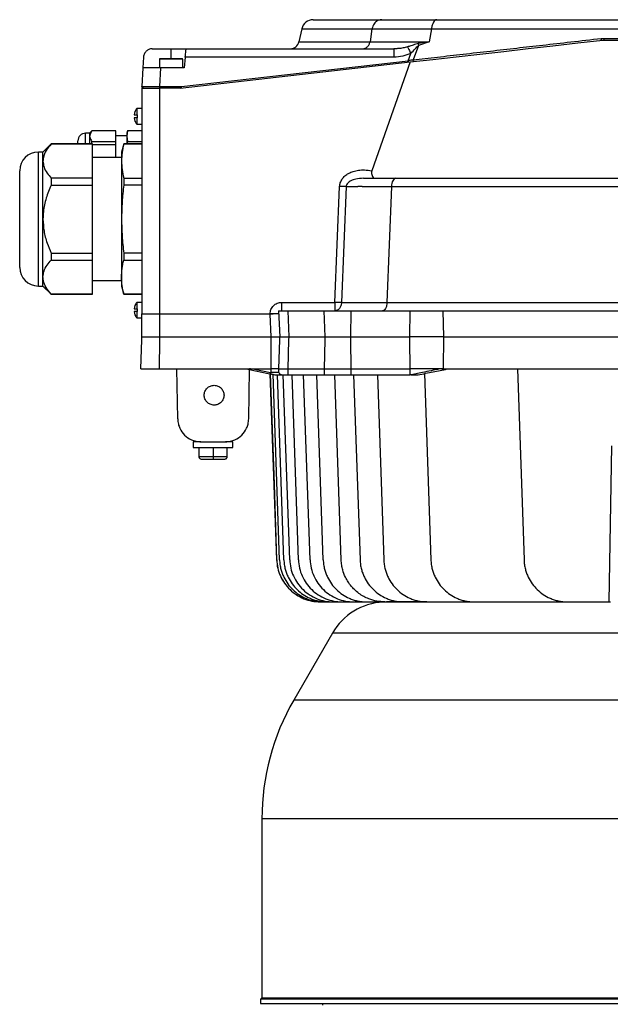
# Model space of a CAD drawing. Units: millimetres. Extents: x 4 to 416, y 4 to 293.
# Drawn here: x 127 to 136, y 128 to 144 of the extents above; entities that cross this region are included whole.
import ezdxf

# ---------------------------------------------------------------- set-up
doc = ezdxf.new("R2010")
doc.units = ezdxf.units.MM

msp = doc.modelspace()

# ---------------------------------------------------------------- linework, layer by layer
at = {"color": 7, "linetype": 'Continuous', "lineweight": 25}
for p, q in [((131.298, 143.863), (131.253, 143.651)), ((132.447, 143.863), (132.415, 143.651)), ((133.421, 143.863), (133.384, 143.651)), ((133.421, 143.863), (136.604, 143.863)), ((136.197, 143.707), (136.243, 143.709)), ((136.198, 143.701), (136.197, 143.707)), ((136.226, 143.681), (136.507, 143.681)), ((136.243, 143.709), (136.525, 143.709)), ((136.243, 143.709), (136.243, 143.704)), ((128.852, 143.538), (129.159, 143.538)), ((129.159, 143.538), (129.406, 143.538)), ((129.406, 143.538), (132.807, 143.538)), ((132.835, 143.538), (132.805, 143.536)), ((132.834, 143.539), (132.807, 143.538)), ((133.208, 143.594), (133.121, 143.358)), ((133.384, 143.651), (133.205, 143.623)), ((133.205, 143.623), (133.208, 143.594)), ((133.384, 143.651), (133.208, 143.594)), ((128.709, 143.402), (128.7, 143.228)), ((128.969, 143.366), (128.969, 143.228)), ((129.35, 143.228), (129.35, 143.366)), ((129.391, 143.4), (129.373, 143.228)), ((132.807, 143.4), (129.391, 143.4)), ((133.038, 143.343), (133.082, 143.463)), ((128.7, 143.228), (128.684, 142.92)), ((128.986, 143.228), (128.97, 142.92)), ((129.373, 143.228), (128.986, 143.228)), ((129.311, 142.895), (133.072, 143.322)), ((129.33, 142.922), (133.038, 143.343)), ((133.072, 143.322), (132.443, 141.542)), ((128.683, 142.895), (128.683, 139.2)), ((128.969, 142.895), (128.969, 139.202)), ((129.311, 142.895), (128.969, 142.895)), ((128.97, 142.92), (129.29, 142.92)), ((129.29, 142.92), (129.33, 142.922)), ((129.29, 142.92), (129.29, 142.895)), ((129.333, 142.897), (129.29, 142.895)), ((128.683, 142.559), (128.597, 142.559)), ((128.597, 142.559), (128.597, 142.456)), ((128.597, 142.456), (128.611, 142.456)), ((128.597, 142.41), (128.597, 142.307)), ((128.597, 142.41), (128.611, 142.41)), ((128.611, 142.41), (128.611, 142.456)), ((128.597, 142.307), (128.683, 142.307)), ((127.827, 142.157), (127.761, 142.157)), ((127.865, 142.195), (127.827, 142.157)), ((127.827, 142.157), (127.827, 142.109)), ((127.827, 142.109), (127.827, 141.981)), ((128.254, 142.195), (127.865, 142.195)), ((127.865, 142.195), (127.865, 142.194)), ((128.254, 142.194), (127.865, 142.194)), ((128.254, 142.194), (128.254, 142.195)), ((128.254, 142.024), (128.254, 142.194)), ((128.435, 142.114), (128.254, 142.114)), ((128.445, 142.195), (128.435, 142.157)), ((128.445, 142.194), (128.435, 142.109)), ((128.435, 142.157), (128.435, 142.109)), ((128.435, 142.109), (128.445, 142.024)), ((128.435, 142.109), (128.435, 141.979)), ((128.683, 142.195), (128.445, 142.195)), ((128.445, 142.194), (128.445, 142.195)), ((128.683, 142.194), (128.445, 142.194)), ((127.197, 141.981), (127.064, 141.847)), ((127.873, 141.981), (127.197, 141.981)), ((127.197, 141.981), (127.197, 141.979)), ((127.873, 141.979), (127.197, 141.979)), ((127.865, 141.981), (127.865, 142.024)), ((127.865, 142.024), (128.254, 142.024)), ((127.873, 141.979), (127.873, 141.981)), ((127.873, 141.422), (127.873, 141.979)), ((128.254, 141.969), (127.873, 141.969)), ((128.254, 141.969), (128.254, 142.024)), ((128.254, 141.757), (128.254, 141.969)), ((128.385, 141.981), (128.35, 141.847)), ((128.683, 141.981), (128.385, 141.981)), ((128.385, 141.981), (128.385, 141.979)), ((128.683, 141.979), (128.385, 141.979)), ((128.445, 141.981), (128.445, 142.024)), ((128.445, 142.024), (128.683, 142.024)), ((127.064, 141.847), (126.988, 141.847)), ((127.064, 141.701), (127.064, 141.847)), ((128.35, 141.757), (127.873, 141.757)), ((128.35, 141.847), (128.35, 141.701)), ((127.064, 140.752), (127.064, 141.701)), ((128.35, 141.701), (128.35, 140.752)), ((127.197, 141.422), (127.197, 141.309)), ((127.873, 141.422), (127.197, 141.422)), ((127.873, 141.309), (127.873, 141.422)), ((128.385, 141.422), (128.385, 141.309)), ((128.385, 141.422), (128.683, 141.422)), ((127.197, 141.309), (127.873, 141.309)), ((127.873, 140.195), (127.873, 141.309)), ((128.683, 141.309), (128.385, 141.309)), ((131.842, 139.39), (131.918, 141.286)), ((132.026, 141.283), (131.948, 139.387)), ((132.026, 141.283), (132.126, 141.284)), ((132.126, 141.284), (132.215, 141.284)), ((132.248, 141.284), (132.215, 141.284)), ((132.284, 141.284), (132.248, 141.284)), ((132.767, 141.283), (132.692, 139.387)), ((132.767, 141.283), (143.256, 141.283)), ((127.064, 139.804), (127.064, 140.752)), ((128.35, 140.752), (128.35, 139.804)), ((127.197, 140.195), (127.873, 140.195)), ((127.197, 140.195), (127.197, 140.082)), ((127.873, 140.082), (127.873, 140.195)), ((128.683, 140.195), (128.385, 140.195)), ((128.385, 140.195), (128.385, 140.082)), ((127.197, 140.082), (127.873, 140.082)), ((127.873, 139.525), (127.873, 140.082)), ((128.385, 140.082), (128.683, 140.082)), ((126.988, 139.657), (127.064, 139.657)), ((127.064, 139.657), (127.064, 139.804)), ((127.064, 139.657), (127.197, 139.524)), ((127.873, 139.747), (128.35, 139.747)), ((128.35, 139.804), (128.35, 139.657)), ((128.35, 139.657), (128.385, 139.524)), ((127.873, 139.525), (127.197, 139.525)), ((127.197, 139.524), (127.197, 139.525)), ((127.197, 139.524), (127.873, 139.524)), ((127.873, 139.524), (127.873, 139.525)), ((128.683, 139.525), (128.385, 139.525)), ((128.385, 139.525), (128.385, 139.524)), ((128.385, 139.524), (128.683, 139.524)), ((128.683, 139.388), (128.597, 139.388)), ((128.597, 139.388), (128.597, 139.284)), ((130.97, 139.39), (131.842, 139.39)), ((128.597, 139.284), (128.611, 139.284)), ((128.597, 139.239), (128.597, 139.135)), ((128.597, 139.239), (128.611, 139.239)), ((128.611, 139.239), (128.611, 139.284)), ((128.683, 138.824), (128.683, 139.2)), ((128.969, 139.202), (130.78, 139.202)), ((128.969, 139.202), (128.969, 138.824)), ((130.78, 139.197), (130.78, 139.202)), ((130.8, 138.824), (130.78, 139.197)), ((130.92, 139.252), (130.942, 138.824)), ((130.92, 139.252), (131.068, 139.252)), ((131.068, 139.252), (131.661, 139.252)), ((131.068, 139.252), (131.084, 138.824)), ((131.661, 139.252), (132.102, 139.252)), ((131.661, 139.252), (131.677, 138.824)), ((132.102, 139.252), (132.098, 138.824)), ((132.102, 139.252), (133.072, 139.252)), ((133.068, 138.824), (133.072, 139.252)), ((133.072, 139.252), (133.609, 139.252)), ((133.609, 139.252), (138.064, 139.252)), ((133.609, 139.252), (133.618, 138.824)), ((128.597, 139.135), (128.683, 139.135)), ((128.665, 138.3), (128.681, 138.778)), ((128.681, 138.778), (128.683, 138.824)), ((128.969, 138.778), (128.966, 138.3)), ((128.969, 138.824), (130.799, 138.824)), ((128.969, 138.824), (128.969, 138.778)), ((130.8, 138.778), (130.799, 138.824)), ((130.799, 138.3), (130.8, 138.778)), ((130.924, 138.3), (130.941, 138.778)), ((130.941, 138.778), (130.942, 138.824)), ((130.942, 138.824), (131.084, 138.824)), ((131.083, 138.778), (131.071, 138.3)), ((131.084, 138.824), (131.083, 138.778)), ((131.084, 138.824), (131.677, 138.824)), ((131.676, 138.778), (131.665, 138.3)), ((131.677, 138.824), (131.676, 138.778)), ((131.677, 138.824), (132.098, 138.824)), ((132.098, 138.824), (132.098, 138.778)), ((132.098, 138.824), (133.068, 138.824)), ((132.098, 138.778), (132.1, 138.3)), ((133.068, 138.778), (133.068, 138.824)), ((133.618, 138.824), (133.068, 138.824)), ((133.071, 138.3), (133.068, 138.778)), ((133.618, 138.824), (133.611, 138.305)), ((133.618, 138.824), (142.509, 138.824)), ((128.665, 138.3), (128.966, 138.3)), ((128.966, 138.3), (130.444, 138.3)), ((129.269, 137.484), (129.254, 138.3)), ((130.393, 138.3), (130.439, 138.29)), ((130.431, 137.484), (130.445, 138.289)), ((130.439, 138.29), (130.749, 138.228)), ((130.5, 138.3), (130.789, 138.242)), ((130.5, 138.3), (130.799, 138.3)), ((130.749, 138.228), (130.86, 138.206)), ((130.781, 138.222), (130.844, 136.417)), ((130.888, 135.18), (130.783, 138.222)), ((130.8, 138.242), (130.799, 138.3)), ((130.935, 135.18), (130.829, 138.213)), ((131.006, 135.18), (130.9, 138.204)), ((130.924, 138.242), (130.923, 138.3)), ((130.971, 138.204), (131.072, 138.204)), ((131.101, 135.18), (130.996, 138.204)), ((131.07, 138.3), (131.071, 138.242)), ((131.071, 138.3), (131.665, 138.3)), ((131.071, 138.242), (131.072, 138.204)), ((131.072, 138.204), (131.665, 138.204)), ((131.244, 135.18), (131.139, 138.204)), ((131.435, 135.18), (131.329, 138.204)), ((131.649, 135.18), (131.543, 138.204)), ((131.664, 138.3), (131.665, 138.242)), ((131.665, 138.242), (131.665, 138.204)), ((131.665, 138.204), (132.101, 138.204)), ((131.943, 135.18), (131.837, 138.204)), ((132.1, 138.3), (132.101, 138.242)), ((132.1, 138.3), (133.071, 138.3)), ((132.101, 138.242), (132.101, 138.204)), ((132.101, 138.204), (133.071, 138.204)), ((132.147, 138.204), (132.252, 135.18)), ((132.535, 138.204), (132.64, 135.18)), ((133.071, 138.242), (133.071, 138.3)), ((133.071, 138.204), (133.071, 138.242)), ((133.087, 138.204), (133.071, 138.204)), ((133.272, 138.242), (133.087, 138.204)), ((133.305, 138.225), (133.411, 135.18)), ((133.588, 138.3), (133.551, 138.3)), ((133.611, 138.305), (133.588, 138.3)), ((133.588, 138.3), (133.611, 138.3)), ((134.826, 138.3), (134.935, 135.18)), ((129.52, 137.109), (129.52, 137.014)), ((129.649, 137.109), (129.52, 137.109)), ((129.649, 137.109), (130.05, 137.109)), ((130.173, 137.109), (130.05, 137.109)), ((130.173, 137.014), (130.173, 137.109)), ((129.52, 137.014), (129.847, 137.014)), ((129.614, 137.014), (129.614, 136.871)), ((129.847, 137.014), (130.173, 137.014)), ((129.847, 137.014), (129.847, 136.871)), ((130.08, 136.871), (130.08, 137.014)), ((136.326, 134.49), (136.37, 137.041)), ((129.614, 136.871), (129.847, 136.871)), ((129.661, 136.824), (129.847, 136.824)), ((129.847, 136.871), (130.08, 136.871)), ((129.847, 136.824), (130.032, 136.824)), ((130.844, 136.416), (130.887, 135.18)), ((131.601, 134.49), (131.602, 134.49)), ((131.602, 134.49), (136.329, 134.49)), ((131.72, 134.49), (131.772, 134.49)), ((132.149, 134.49), (132.363, 134.49)), ((132.363, 134.49), (132.657, 134.49)), ((132.657, 134.49), (132.966, 134.49)), ((133.346, 134.49), (132.686, 134.49)), ((132.966, 134.49), (133.354, 134.49)), ((133.354, 134.49), (134.125, 134.49)), ((134.125, 134.49), (135.649, 134.49)), ((135.649, 134.49), (136.326, 134.49)), ((131.799, 133.978), (131.167, 132.883)), ((130.647, 130.943), (130.647, 128.014)), ((130.623, 127.99), (130.623, 127.919)), ((145.504, 127.99), (130.623, 127.99)), ((130.623, 127.919), (145.504, 127.919)), ((131.635, 127.919), (131.635, 127.895))]:
    msp.add_line(p, q, dxfattribs=at)
at = {"color": 8, "linetype": 'Continuous', "lineweight": 25}
for p, q in [((131.298, 143.863), (132.447, 143.863)), ((129.159, 143.376), (129.159, 143.538)), ((131.253, 143.651), (132.415, 143.651)), ((129.35, 143.366), (128.969, 143.366)), ((127.761, 141.981), (127.761, 142.157)), ((126.988, 140.752), (126.988, 141.847)), ((126.988, 139.657), (126.988, 140.752)), ((144.328, 133.978), (131.799, 133.978)), ((138.064, 132.883), (131.167, 132.883)), ((145.48, 130.943), (130.647, 130.943)), ((130.647, 128.014), (138.064, 128.014))]:
    msp.add_line(p, q, dxfattribs=at)
at = {"color": 7, "linetype": 'Continuous', "lineweight": 25, "flags": 128}
msp.add_lwpolyline([(133.072, 143.322), (133.444, 143.365), (133.824, 143.408), (134.211, 143.452), (134.604, 143.496), (135.002, 143.542), (135.406, 143.588), (135.814, 143.634), (136.226, 143.681)], dxfattribs=at)
at = {"color": 7, "linetype": 'Continuous', "lineweight": 25}
for centre, radius, start, end in [((131.484, 143.824), 0.19, 90, 168), ((136.279, 143.699), 0.0364, 170.9113, 209.75), ((131.113, 143.681), 0.143, 270, 348), ((128.978, 143.366), 0.00952, 90, 180), ((129.34, 143.366), 0.00952, 0, 90), ((127.734, 142.734), 1.607, 5.8244, 6.7029), ((128.761, 142.433), 0.207, 142.4827, 173.7072), ((128.761, 142.433), 0.207, 186.3088, 217.5173), ((127.761, 142.031), 0.126, 90, 180), ((126.988, 141.543), 0.305, 90, 180), ((126.988, 139.962), 0.305, 180, 270), ((128.761, 139.262), 0.207, 142.4827, 173.7072), ((128.761, 139.262), 0.207, 186.3088, 217.5173), ((132.686, 133.466), 1.024, 93.3269, 150), ((134.528, 130.943), 3.881, 150, 180), ((130.623, 128.014), 0.0238, 270, 0)]:
    msp.add_arc(centre, radius, start, end, dxfattribs=at)
for points, knots in [([(131.484, 144.014), (131.488, 144.014), (131.495, 144.014), (131.553, 144.014), (131.644, 144.014), (131.772, 144.014), (131.934, 144.014), (132.128, 144.014), (132.351, 144.014), (132.525, 144.014), (132.611, 144.014)], [0, 0, 0, 0, 0.127345, 0.254695, 0.381076, 0.507462, 0.631956, 0.756456, 0.878227, 1, 1, 1, 1]), ([(132.611, 144.014), (132.601, 144.013), (132.574, 144.012), (132.528, 143.993), (132.487, 143.956), (132.458, 143.909), (132.451, 143.879), (132.447, 143.863)], [0, 0, 0, 0, 0.137786, 0.350317, 0.637062, 0.809193, 1, 1, 1, 1]), ([(132.611, 144.014), (132.665, 144.014), (132.773, 144.014), (132.987, 144.014), (133.23, 144.014), (133.415, 144.014), (133.508, 144.014)], [0, 0, 0, 0, 0.248582, 0.500001, 0.751417, 1, 1, 1, 1]), ([(133.508, 144.014), (133.498, 144.012), (133.477, 144.008), (133.451, 143.974), (133.43, 143.925), (133.424, 143.884), (133.421, 143.863)], [0, 0, 0, 0, 0.249994, 0.499995, 0.749997, 1, 1, 1, 1]), ([(133.508, 144.014), (133.703, 144.014), (134.095, 144.014), (134.707, 144.014), (135.333, 144.014), (135.971, 144.014), (136.403, 144.014), (136.619, 144.014)], [0, 0, 0, 0, 0.19963, 0.399811, 0.60018, 0.800367, 1, 1, 1, 1]), ([(132.447, 143.863), (132.505, 143.864), (132.623, 143.865), (132.855, 143.865), (133.119, 143.865), (133.32, 143.864), (133.421, 143.863)], [0, 0, 0, 0, 0.2500473, 0.5000493, 0.7500262, 1, 1, 1, 1]), ([(133.121, 143.358), (133.253, 143.373), (133.521, 143.403), (133.943, 143.451), (134.376, 143.5), (134.81, 143.55), (135.25, 143.6), (135.71, 143.652), (136.031, 143.688), (136.197, 143.707)], [0, 0, 0, 0, 0.136193, 0.277727, 0.424583, 0.564206, 0.699856, 0.845132, 1, 1, 1, 1]), ([(136.204, 143.678), (136.204, 143.679), (136.203, 143.679), (136.201, 143.684), (136.199, 143.692), (136.198, 143.698), (136.198, 143.701)], [0, 0, 0, 0, 0.249985, 0.500022, 0.749987, 1, 1, 1, 1]), ([(128.852, 143.538), (128.842, 143.537), (128.822, 143.536), (128.787, 143.525), (128.752, 143.5), (128.725, 143.466), (128.712, 143.432), (128.71, 143.413), (128.709, 143.402)], [0, 0, 0, 0, 0.1395967, 0.2700965, 0.4996996, 0.7295552, 0.8601992, 1, 1, 1, 1]), ([(129.391, 143.4), (129.393, 143.418), (129.397, 143.455), (129.402, 143.5), (129.405, 143.532), (129.406, 143.536), (129.406, 143.538)], [0, 0, 0, 0, 0.249414, 0.501414, 0.752514, 1, 1, 1, 1]), ([(132.292, 143.538), (132.306, 143.539), (132.335, 143.543), (132.372, 143.568), (132.402, 143.604), (132.411, 143.635), (132.415, 143.651)], [0, 0, 0, 0, 0.250004, 0.5, 0.749998, 1, 1, 1, 1]), ([(132.415, 143.651), (132.474, 143.651), (132.591, 143.65), (132.821, 143.65), (133.083, 143.65), (133.283, 143.651), (133.384, 143.651)], [0, 0, 0, 0, 0.250012, 0.5, 0.749987, 1, 1, 1, 1]), ([(132.807, 143.538), (132.807, 143.536), (132.807, 143.532), (132.807, 143.5), (132.807, 143.454), (132.807, 143.417), (132.807, 143.4)], [0, 0, 0, 0, 0.240553, 0.500007, 0.75944, 1, 1, 1, 1]), ([(133.205, 143.623), (133.191, 143.62), (133.164, 143.614), (133.123, 143.599), (133.078, 143.585), (133.046, 143.575), (133.028, 143.569)], [0, 0, 0, 0, 0.239598, 0.476794, 0.699536, 1, 1, 1, 1]), ([(133.028, 143.569), (133.031, 143.563), (133.037, 143.551), (133.051, 143.525), (133.066, 143.495), (133.077, 143.473), (133.082, 143.463)], [0, 0, 0, 0, 0.245901, 0.499999, 0.754091, 1, 1, 1, 1]), ([(133.082, 143.463), (133.107, 143.488), (133.141, 143.523), (133.181, 143.569), (133.199, 143.586), (133.208, 143.594)], [0, 0, 0, 0, 0.573645, 0.79501, 1, 1, 1, 1]), ([(129.159, 143.376), (129.136, 143.376), (129.1, 143.376), (129.058, 143.376), (129.021, 143.376), (128.986, 143.376), (128.981, 143.376), (128.978, 143.376)], [0, 0, 0, 0, 0.2478676, 0.3757394, 0.5035281, 0.7478493, 1, 1, 1, 1]), ([(129.34, 143.376), (129.34, 143.376), (129.344, 143.376), (129.332, 143.376), (129.312, 143.376), (129.288, 143.376), (129.259, 143.376), (129.217, 143.376), (129.182, 143.376), (129.159, 143.376)], [0, 0, 0, 0, 0.00067, 0.239986, 0.368799, 0.500336, 0.631874, 0.760688, 1, 1, 1, 1]), ([(133.082, 143.463), (133.039, 143.445), (132.951, 143.408), (132.856, 143.403), (132.807, 143.4)], [0, 0, 0, 0, 0.487106, 1, 1, 1, 1]), ([(133.121, 143.358), (133.12, 143.358), (133.108, 143.355), (133.084, 143.351), (133.058, 143.347), (133.043, 143.344), (133.039, 143.344), (133.038, 143.343), (133.038, 143.343), (133.038, 143.343)], [0, 0, 0, 0, 0.025632, 0.489381, 0.862544, 0.960818, 0.987811, 0.995737, 1, 1, 1, 1]), ([(133.121, 143.352), (133.121, 143.353), (133.121, 143.355), (133.121, 143.357), (133.121, 143.357), (133.121, 143.358)], [0, 0, 0, 0, 0.688537, 0.891627, 1, 1, 1, 1]), ([(128.986, 143.228), (128.966, 143.228), (128.927, 143.228), (128.855, 143.228), (128.779, 143.228), (128.713, 143.228), (128.705, 143.228), (128.7, 143.228)], [0, 0, 0, 0, 0.13386, 0.262096, 0.500683, 0.74708, 1, 1, 1, 1]), ([(133.038, 143.343), (133.038, 143.342), (133.038, 143.338), (133.039, 143.334), (133.039, 143.33), (133.04, 143.326), (133.04, 143.323), (133.04, 143.32), (133.04, 143.319), (133.04, 143.319), (133.04, 143.319)], [0, 0, 0, 0, 0.124977, 0.249891, 0.374938, 0.499956, 0.62498, 0.749992, 0.875002, 1, 1, 1, 1]), ([(133.135, 143.329), (133.134, 143.33), (133.131, 143.33), (133.126, 143.335), (133.123, 143.343), (133.122, 143.349), (133.121, 143.352)], [0, 0, 0, 0, 0.250011, 0.499967, 0.749992, 1, 1, 1, 1]), ([(128.683, 142.895), (128.684, 142.895), (128.686, 142.895), (128.712, 142.895), (128.762, 142.895), (128.836, 142.895), (128.906, 142.895), (128.947, 142.895), (128.969, 142.895)], [0, 0, 0, 0, 0.144805, 0.270481, 0.500041, 0.729574, 0.855216, 1, 1, 1, 1]), ([(128.684, 142.92), (128.686, 142.92), (128.691, 142.92), (128.718, 142.92), (128.732, 142.92)], [0, 0, 0, 0, 0.504039, 1, 1, 1, 1]), ([(128.708, 142.895), (128.706, 142.895), (128.701, 142.896), (128.695, 142.899), (128.69, 142.903), (128.687, 142.907), (128.684, 142.913), (128.684, 142.918), (128.684, 142.92)], [0, 0, 0, 0, 0.161964, 0.3821497, 0.5147087, 0.6618738, 0.823603, 1, 1, 1, 1]), ([(128.732, 142.92), (128.746, 142.92), (128.774, 142.92), (128.831, 142.92), (128.898, 142.92), (128.945, 142.92), (128.97, 142.92)], [0, 0, 0, 0, 0.240872, 0.48781, 0.740841, 1, 1, 1, 1]), ([(128.97, 142.92), (128.97, 142.917), (128.97, 142.912), (128.97, 142.906), (128.97, 142.903), (128.97, 142.901), (128.97, 142.898), (128.97, 142.896), (128.97, 142.895), (128.97, 142.895)], [0, 0, 0, 0, 0.2354307, 0.364097, 0.4996089, 0.5144574, 0.6408302, 0.7933092, 1, 1, 1, 1]), ([(128.556, 142.456), (128.556, 142.456), (128.552, 142.456), (128.565, 142.456), (128.587, 142.456), (128.597, 142.456)], [0, 0, 0, 0, 0.046741, 0.565847, 1, 1, 1, 1]), ([(128.597, 142.41), (128.585, 142.41), (128.561, 142.41), (128.558, 142.41), (128.556, 142.41)], [0, 0, 0, 0, 0.522253, 1, 1, 1, 1]), ([(127.865, 142.194), (127.849, 142.171), (127.829, 142.143), (127.828, 142.114), (127.827, 142.109)], [0, 0, 0, 0, 0.832897, 1, 1, 1, 1]), ([(127.827, 142.109), (127.832, 142.087), (127.838, 142.058), (127.86, 142.031), (127.865, 142.024)], [0, 0, 0, 0, 0.745737, 1, 1, 1, 1]), ([(127.197, 141.979), (127.168, 141.944), (127.11, 141.874), (127.069, 141.779), (127.065, 141.721), (127.064, 141.701)], [0, 0, 0, 0, 0.391896, 0.792849, 1, 1, 1, 1]), ([(127.635, 141.981), (127.635, 141.985), (127.635, 142), (127.635, 142.023), (127.635, 142.028), (127.635, 142.031)], [0, 0, 0, 0, 0.131637, 0.435509, 1, 1, 1, 1]), ([(128.385, 141.979), (128.375, 141.933), (128.355, 141.84), (128.351, 141.747), (128.35, 141.701)], [0, 0, 0, 0, 0.499132, 1, 1, 1, 1]), ([(127.064, 141.701), (127.067, 141.668), (127.075, 141.601), (127.125, 141.508), (127.174, 141.449), (127.197, 141.422)], [0, 0, 0, 0, 0.341775, 0.693414, 1, 1, 1, 1]), ([(128.35, 141.701), (128.351, 141.654), (128.355, 141.561), (128.375, 141.469), (128.385, 141.422)], [0, 0, 0, 0, 0.499018, 1, 1, 1, 1]), ([(126.683, 140.752), (126.683, 140.8), (126.683, 140.9), (126.683, 141.047), (126.683, 141.189), (126.683, 141.315), (126.683, 141.418), (126.683, 141.491), (126.683, 141.535), (126.683, 141.54), (126.683, 141.543)], [0, 0, 0, 0, 0.116514, 0.240009, 0.368639, 0.499999, 0.631358, 0.759989, 0.883484, 1, 1, 1, 1]), ([(131.918, 141.286), (131.92, 141.307), (131.926, 141.35), (131.959, 141.409), (132.004, 141.461), (132.067, 141.503), (132.142, 141.535), (132.229, 141.555), (132.332, 141.559), (132.403, 141.548), (132.443, 141.542)], [0, 0, 0, 0, 0.092803, 0.19824, 0.299831, 0.40938, 0.53563, 0.6699, 0.816147, 1, 1, 1, 1]), ([(132.443, 141.542), (132.441, 141.532), (132.436, 141.511), (132.442, 141.479), (132.458, 141.447), (132.473, 141.429), (132.482, 141.419)], [0, 0, 0, 0, 0.206812, 0.429036, 0.686287, 1, 1, 1, 1]), ([(127.197, 141.309), (127.168, 141.239), (127.11, 141.098), (127.069, 140.909), (127.065, 140.792), (127.064, 140.752)], [0, 0, 0, 0, 0.391899, 0.792845, 1, 1, 1, 1]), ([(128.385, 141.309), (128.375, 141.216), (128.355, 141.031), (128.351, 140.845), (128.35, 140.752)], [0, 0, 0, 0, 0.49914, 1, 1, 1, 1]), ([(132.025, 141.284), (132.018, 141.284), (132.003, 141.284), (131.977, 141.284), (131.948, 141.285), (131.928, 141.286), (131.918, 141.286)], [0, 0, 0, 0, 0.249993, 0.500007, 0.749997, 1, 1, 1, 1]), ([(132.306, 141.419), (132.265, 141.417), (132.195, 141.414), (132.108, 141.385), (132.056, 141.351), (132.033, 141.319), (132.026, 141.299), (132.025, 141.289), (132.025, 141.284)], [0, 0, 0, 0, 0.3749785, 0.6235281, 0.8145327, 0.913412, 0.9572629, 1, 1, 1, 1]), ([(132.284, 141.284), (132.36, 141.284), (132.512, 141.284), (132.681, 141.283), (132.766, 141.283)], [0, 0, 0, 0, 0.499961, 1, 1, 1, 1]), ([(132.306, 141.419), (132.333, 141.419), (132.386, 141.419), (132.471, 141.419), (132.559, 141.419), (132.649, 141.419), (132.741, 141.419), (132.804, 141.419), (132.836, 141.419)], [0, 0, 0, 0, 0.163264, 0.329842, 0.500004, 0.670952, 0.828835, 1, 1, 1, 1]), ([(132.836, 141.419), (132.827, 141.417), (132.81, 141.413), (132.787, 141.382), (132.771, 141.337), (132.768, 141.301), (132.767, 141.283)], [0, 0, 0, 0, 0.249997, 0.500006, 0.750018, 1, 1, 1, 1]), ([(132.836, 141.419), (133.029, 141.419), (133.415, 141.419), (134.021, 141.419), (134.646, 141.419), (135.294, 141.419), (135.956, 141.419), (136.632, 141.419), (137.316, 141.419), (138.005, 141.419), (138.694, 141.419), (139.379, 141.419), (140.056, 141.419), (140.72, 141.419), (141.37, 141.419), (141.997, 141.419), (142.606, 141.419), (142.994, 141.419), (143.188, 141.419)], [0, 0, 0, 0, 0.0607517, 0.1215044, 0.1837293, 0.2459564, 0.3092041, 0.3724539, 0.4362259, 0.5, 0.5637719, 0.6275461, 0.690794, 0.7540439, 0.8162686, 0.8784958, 0.9392474, 1, 1, 1, 1]), ([(126.683, 139.962), (126.683, 139.964), (126.683, 139.969), (126.683, 140.013), (126.683, 140.086), (126.683, 140.189), (126.683, 140.316), (126.683, 140.457), (126.683, 140.605), (126.683, 140.704), (126.683, 140.752)], [0, 0, 0, 0, 0.116516, 0.240011, 0.368639, 0.500001, 0.631357, 0.759987, 0.883482, 1, 1, 1, 1]), ([(127.064, 140.752), (127.067, 140.686), (127.075, 140.553), (127.125, 140.366), (127.174, 140.25), (127.197, 140.195)], [0, 0, 0, 0, 0.3417821, 0.6934222, 1, 1, 1, 1]), ([(128.35, 140.752), (128.351, 140.659), (128.355, 140.473), (128.375, 140.288), (128.385, 140.195)], [0, 0, 0, 0, 0.499026, 1, 1, 1, 1]), ([(127.064, 139.804), (127.067, 139.836), (127.075, 139.903), (127.125, 139.997), (127.174, 140.055), (127.197, 140.082)], [0, 0, 0, 0, 0.3417788, 0.6934157, 1, 1, 1, 1]), ([(128.35, 139.804), (128.351, 139.85), (128.355, 139.943), (128.375, 140.036), (128.385, 140.082)], [0, 0, 0, 0, 0.49902, 1, 1, 1, 1]), ([(127.197, 139.525), (127.168, 139.56), (127.11, 139.631), (127.069, 139.725), (127.065, 139.784), (127.064, 139.804)], [0, 0, 0, 0, 0.391897, 0.792841, 1, 1, 1, 1]), ([(128.385, 139.525), (128.375, 139.571), (128.355, 139.664), (128.351, 139.757), (128.35, 139.804)], [0, 0, 0, 0, 0.499134, 1, 1, 1, 1]), ([(130.78, 139.202), (130.783, 139.227), (130.789, 139.276), (130.833, 139.338), (130.896, 139.382), (130.946, 139.387), (130.97, 139.39)], [0, 0, 0, 0, 0.250018, 0.50065, 0.75094, 1, 1, 1, 1]), ([(130.97, 139.252), (130.97, 139.254), (130.97, 139.258), (130.97, 139.29), (130.97, 139.335), (130.97, 139.372), (130.97, 139.39)], [0, 0, 0, 0, 0.25, 0.500011, 0.750015, 1, 1, 1, 1]), ([(131.842, 139.39), (131.842, 139.372), (131.842, 139.335), (131.842, 139.29), (131.842, 139.258), (131.842, 139.254), (131.842, 139.252)], [0, 0, 0, 0, 0.249988, 0.499992, 0.750001, 1, 1, 1, 1]), ([(131.949, 139.387), (131.942, 139.387), (131.927, 139.387), (131.901, 139.388), (131.872, 139.389), (131.852, 139.39), (131.842, 139.39)], [0, 0, 0, 0, 0.2499883, 0.4999947, 0.7499962, 1, 1, 1, 1]), ([(131.949, 139.387), (131.946, 139.369), (131.942, 139.334), (131.917, 139.289), (131.882, 139.258), (131.855, 139.254), (131.842, 139.252)], [0, 0, 0, 0, 0.249988, 0.499994, 0.749999, 1, 1, 1, 1]), ([(131.948, 139.387), (132.021, 139.387), (132.167, 139.387), (132.417, 139.387), (132.6, 139.387), (132.692, 139.387)], [0, 0, 0, 0, 0.331291, 0.664619, 1, 1, 1, 1]), ([(132.692, 139.387), (132.69, 139.37), (132.688, 139.334), (132.671, 139.289), (132.648, 139.258), (132.63, 139.254), (132.622, 139.252)], [0, 0, 0, 0, 0.240776, 0.499999, 0.759231, 1, 1, 1, 1]), ([(132.692, 139.387), (132.896, 139.387), (133.304, 139.387), (133.94, 139.387), (134.592, 139.387), (135.258, 139.387), (135.936, 139.387), (136.622, 139.387), (137.313, 139.387), (138.008, 139.387), (138.703, 139.387), (139.396, 139.387), (140.083, 139.387), (140.762, 139.387), (141.43, 139.387), (142.084, 139.387), (142.724, 139.387), (143.134, 139.387), (143.339, 139.387)], [0, 0, 0, 0, 0.0625, 0.125, 0.1875, 0.25, 0.3125, 0.375, 0.4375, 0.5, 0.5625, 0.625, 0.6875, 0.75, 0.8125, 0.875, 0.9375, 1, 1, 1, 1]), ([(128.556, 139.284), (128.556, 139.284), (128.552, 139.284), (128.565, 139.284), (128.587, 139.284), (128.597, 139.284)], [0, 0, 0, 0, 0.046741, 0.565847, 1, 1, 1, 1]), ([(128.597, 139.239), (128.585, 139.239), (128.561, 139.239), (128.558, 139.239), (128.556, 139.239)], [0, 0, 0, 0, 0.522253, 1, 1, 1, 1]), ([(128.683, 139.2), (128.684, 139.2), (128.688, 139.2), (128.714, 139.201), (128.756, 139.201), (128.81, 139.202), (128.877, 139.202), (128.932, 139.202), (128.969, 139.202)], [0, 0, 0, 0, 0.155102, 0.290317, 0.500266, 0.630633, 0.757557, 1, 1, 1, 1]), ([(130.887, 139.202), (130.88, 139.202), (130.866, 139.203), (130.839, 139.203), (130.81, 139.202), (130.79, 139.202), (130.78, 139.202)], [0, 0, 0, 0, 0.249016, 0.499439, 0.75024, 1, 1, 1, 1]), ([(130.887, 139.202), (130.88, 139.202), (130.866, 139.201), (130.839, 139.2), (130.81, 139.199), (130.79, 139.198), (130.78, 139.197)], [0, 0, 0, 0, 0.24954, 0.500034, 0.760242, 1, 1, 1, 1]), ([(130.923, 139.202), (130.921, 139.203), (130.918, 139.205), (130.897, 139.203), (130.887, 139.202)], [0, 0, 0, 0, 0.496069, 1, 1, 1, 1]), ([(128.683, 138.824), (128.687, 138.824), (128.696, 138.824), (128.762, 138.824), (128.856, 138.824), (128.931, 138.824), (128.969, 138.824)], [0, 0, 0, 0, 0.249999, 0.499999, 0.749997, 1, 1, 1, 1]), ([(130.799, 138.824), (130.816, 138.824), (130.851, 138.824), (130.895, 138.824), (130.929, 138.824), (130.937, 138.824), (130.941, 138.824)], [0, 0, 0, 0, 0.2499942, 0.4999962, 0.7499969, 1, 1, 1, 1]), ([(130.462, 138.3), (130.46, 138.3), (130.457, 138.3), (130.454, 138.301), (130.451, 138.302), (130.448, 138.302), (130.445, 138.301), (130.444, 138.3)], [0, 0, 0, 0, 0.2682933, 0.5091474, 0.5232358, 0.7597274, 1, 1, 1, 1]), ([(130.5, 138.3), (130.5, 138.299), (130.499, 138.298), (130.498, 138.297), (130.497, 138.296), (130.494, 138.295), (130.491, 138.295), (130.48, 138.297), (130.47, 138.298), (130.462, 138.3)], [0, 0, 0, 0, 0.041206, 0.081547, 0.1238, 0.170385, 0.268174, 0.390475, 1, 1, 1, 1]), ([(130.789, 138.242), (130.787, 138.24), (130.784, 138.238), (130.782, 138.234), (130.782, 138.233), (130.782, 138.231), (130.782, 138.229), (130.784, 138.227), (130.789, 138.224), (130.812, 138.215), (130.838, 138.21), (130.86, 138.206)], [0, 0, 0, 0, 0.082233, 0.100047, 0.116649, 0.133028, 0.150352, 0.184753, 0.228523, 0.327195, 1, 1, 1, 1]), ([(130.789, 138.242), (130.791, 138.242), (130.794, 138.242), (130.797, 138.242), (130.799, 138.242), (130.799, 138.242), (130.8, 138.242)], [0, 0, 0, 0, 0.506344, 0.841791, 0.942967, 1, 1, 1, 1]), ([(130.923, 138.3), (130.922, 138.3), (130.918, 138.3), (130.889, 138.3), (130.848, 138.3), (130.815, 138.3), (130.799, 138.3)], [0, 0, 0, 0, 0.249996, 0.499996, 0.749998, 1, 1, 1, 1]), ([(130.924, 138.242), (130.923, 138.242), (130.921, 138.242), (130.905, 138.242), (130.879, 138.242), (130.842, 138.242), (130.813, 138.242), (130.8, 138.242)], [0, 0, 0, 0, 0.208006, 0.360975, 0.556068, 0.792352, 1, 1, 1, 1]), ([(130.86, 138.206), (130.861, 138.206), (130.864, 138.206), (130.867, 138.205), (130.869, 138.205), (130.869, 138.205), (130.869, 138.204)], [0, 0, 0, 0, 0.2997172, 0.5499359, 0.7732404, 1, 1, 1, 1]), ([(130.869, 138.204), (130.883, 138.204), (130.912, 138.204), (130.945, 138.204), (130.967, 138.204), (130.97, 138.204), (130.971, 138.204)], [0, 0, 0, 0, 0.244719, 0.499998, 0.755276, 1, 1, 1, 1]), ([(130.924, 138.3), (130.926, 138.3), (130.93, 138.3), (130.96, 138.3), (131.005, 138.3), (131.049, 138.3), (131.071, 138.3)], [0, 0, 0, 0, 0.25, 0.5, 0.750003, 1, 1, 1, 1]), ([(130.924, 138.242), (130.926, 138.235), (130.93, 138.219), (130.956, 138.21), (130.971, 138.204)], [0, 0, 0, 0, 0.457015, 1, 1, 1, 1]), ([(131.665, 138.3), (131.695, 138.3), (131.755, 138.3), (131.865, 138.3), (131.982, 138.3), (132.061, 138.3), (132.1, 138.3)], [0, 0, 0, 0, 0.2499992, 0.5000016, 0.7500014, 1, 1, 1, 1]), ([(133.551, 138.3), (133.472, 138.3), (133.315, 138.3), (133.152, 138.3), (133.071, 138.3)], [0, 0, 0, 0, 0.4999984, 1, 1, 1, 1]), ([(133.087, 138.204), (133.115, 138.204), (133.15, 138.204), (133.187, 138.204), (133.198, 138.204), (133.201, 138.204), (133.202, 138.204), (133.202, 138.204), (133.202, 138.204), (133.202, 138.204)], [0, 0, 0, 0, 0.682572, 0.87225, 0.941746, 0.972992, 0.979629, 0.986477, 1, 1, 1, 1]), ([(133.202, 138.204), (133.284, 138.221), (133.45, 138.254), (133.602, 138.284), (133.678, 138.3)], [0, 0, 0, 0, 0.4987951, 1, 1, 1, 1]), ([(133.551, 138.3), (133.506, 138.29), (133.414, 138.272), (133.319, 138.252), (133.272, 138.242)], [0, 0, 0, 0, 0.500062, 1, 1, 1, 1]), ([(133.611, 138.3), (133.827, 138.3), (134.261, 138.3), (134.931, 138.3), (135.612, 138.3), (136.302, 138.3), (136.768, 138.3), (137.001, 138.3)], [0, 0, 0, 0, 0.2, 0.4, 0.6, 0.8, 1, 1, 1, 1]), ([(129.702, 137.871), (129.702, 137.882), (129.704, 137.903), (129.717, 137.944), (129.747, 137.989), (129.801, 138.025), (129.864, 138.037), (129.928, 138.024), (129.981, 137.989), (130.018, 137.935), (130.023, 137.892), (130.026, 137.871)], [0, 0, 0, 0, 0.063578, 0.126647, 0.252552, 0.376834, 0.501591, 0.626428, 0.750061, 0.874645, 1, 1, 1, 1]), ([(130.026, 137.871), (130.025, 137.86), (130.024, 137.839), (130.011, 137.798), (129.981, 137.753), (129.927, 137.717), (129.863, 137.705), (129.8, 137.718), (129.747, 137.754), (129.709, 137.808), (129.704, 137.85), (129.702, 137.871)], [0, 0, 0, 0, 0.063578, 0.126647, 0.25255, 0.376832, 0.501594, 0.626426, 0.75006, 0.874644, 1, 1, 1, 1]), ([(129.269, 137.484), (129.271, 137.455), (129.275, 137.402), (129.309, 137.309), (129.376, 137.212), (129.474, 137.147), (129.568, 137.114), (129.621, 137.111), (129.649, 137.109)], [0, 0, 0, 0, 0.144286, 0.269995, 0.500007, 0.730019, 0.855714, 1, 1, 1, 1]), ([(130.05, 137.109), (130.078, 137.111), (130.131, 137.114), (130.225, 137.147), (130.323, 137.212), (130.39, 137.309), (130.424, 137.402), (130.428, 137.455), (130.431, 137.484)], [0, 0, 0, 0, 0.144286, 0.269981, 0.499993, 0.730005, 0.855713, 1, 1, 1, 1]), ([(129.614, 136.871), (129.614, 136.868), (129.614, 136.862), (129.617, 136.854), (129.621, 136.846), (129.628, 136.836), (129.642, 136.826), (129.655, 136.824), (129.661, 136.824)], [0, 0, 0, 0, 0.106902, 0.21768, 0.333297, 0.454776, 0.716032, 1, 1, 1, 1]), ([(129.847, 136.871), (129.847, 136.868), (129.847, 136.862), (129.847, 136.854), (129.847, 136.846), (129.847, 136.836), (129.847, 136.826), (129.847, 136.824), (129.847, 136.824)], [0, 0, 0, 0, 0.1068977, 0.2176732, 0.3332908, 0.4547631, 0.7160337, 1, 1, 1, 1]), ([(130.032, 136.824), (130.039, 136.824), (130.051, 136.826), (130.065, 136.836), (130.073, 136.846), (130.077, 136.854), (130.079, 136.862), (130.079, 136.868), (130.08, 136.871)], [0, 0, 0, 0, 0.283961, 0.545238, 0.666712, 0.782328, 0.893104, 1, 1, 1, 1]), ([(130.887, 135.18), (130.891, 135.134), (130.899, 135.042), (130.945, 134.912), (131.012, 134.792), (131.102, 134.688), (131.209, 134.602), (131.331, 134.539), (131.463, 134.498), (131.555, 134.493), (131.601, 134.49)], [0, 0, 0, 0, 0.125619, 0.250311, 0.375313, 0.499992, 0.624673, 0.749678, 0.87434, 1, 1, 1, 1]), ([(130.888, 135.18), (130.892, 135.134), (130.9, 135.043), (130.946, 134.912), (131.013, 134.792), (131.103, 134.688), (131.21, 134.602), (131.333, 134.539), (131.465, 134.498), (131.556, 134.493), (131.602, 134.49)], [0, 0, 0, 0, 0.1248341, 0.2498883, 0.3750579, 0.5000152, 0.6249666, 0.7501533, 0.8751966, 1, 1, 1, 1]), ([(130.935, 135.18), (130.936, 135.153), (130.94, 135.1), (130.955, 135.027), (130.976, 134.958), (131.011, 134.877), (131.067, 134.784), (131.15, 134.688), (131.248, 134.608), (131.343, 134.556), (131.426, 134.524), (131.521, 134.497), (131.596, 134.493), (131.649, 134.49)], [0, 0, 0, 0, 0.073072, 0.143675, 0.205648, 0.269286, 0.385543, 0.500119, 0.614673, 0.730944, 0.794558, 0.856548, 1, 1, 1, 1]), ([(131.006, 135.18), (131.008, 135.153), (131.011, 135.1), (131.026, 135.027), (131.048, 134.958), (131.083, 134.877), (131.138, 134.784), (131.221, 134.688), (131.32, 134.608), (131.415, 134.556), (131.497, 134.524), (131.592, 134.497), (131.667, 134.493), (131.72, 134.49)], [0, 0, 0, 0, 0.073072, 0.143675, 0.205648, 0.269285, 0.385543, 0.500119, 0.614674, 0.730944, 0.794558, 0.856548, 1, 1, 1, 1]), ([(131.101, 135.18), (131.105, 135.134), (131.114, 135.043), (131.159, 134.912), (131.226, 134.792), (131.316, 134.688), (131.424, 134.602), (131.546, 134.539), (131.678, 134.498), (131.769, 134.493), (131.815, 134.49)], [0, 0, 0, 0, 0.125062, 0.250327, 0.375335, 0.500013, 0.624694, 0.749695, 0.874349, 1, 1, 1, 1]), ([(131.244, 135.18), (131.248, 135.134), (131.256, 135.043), (131.302, 134.912), (131.369, 134.792), (131.459, 134.688), (131.567, 134.602), (131.689, 134.539), (131.821, 134.498), (131.912, 134.493), (131.958, 134.49)], [0, 0, 0, 0, 0.124834, 0.249904, 0.375081, 0.50005, 0.625012, 0.750173, 0.874723, 1, 1, 1, 1]), ([(131.435, 135.18), (131.439, 135.134), (131.447, 135.043), (131.492, 134.912), (131.56, 134.792), (131.649, 134.688), (131.757, 134.602), (131.879, 134.539), (132.011, 134.498), (132.103, 134.493), (132.149, 134.49)], [0, 0, 0, 0, 0.124834, 0.249904, 0.375081, 0.500048, 0.625013, 0.750173, 0.874723, 1, 1, 1, 1]), ([(131.649, 135.18), (131.651, 135.153), (131.654, 135.1), (131.669, 135.027), (131.691, 134.958), (131.726, 134.877), (131.781, 134.784), (131.864, 134.688), (131.963, 134.608), (132.058, 134.556), (132.14, 134.524), (132.235, 134.497), (132.31, 134.493), (132.363, 134.49)], [0, 0, 0, 0, 0.073072, 0.143675, 0.205648, 0.269286, 0.385544, 0.500121, 0.614673, 0.730944, 0.794558, 0.856551, 1, 1, 1, 1]), ([(132.657, 134.49), (132.613, 134.493), (132.524, 134.497), (132.408, 134.532), (132.311, 134.577), (132.232, 134.628), (132.163, 134.686), (132.104, 134.749), (132.054, 134.817), (132.005, 134.905), (131.971, 134.997), (131.949, 135.093), (131.945, 135.15), (131.943, 135.18)], [0, 0, 0, 0, 0.120036, 0.243327, 0.327403, 0.412929, 0.499906, 0.572109, 0.649122, 0.730942, 0.845499, 0.917774, 1, 1, 1, 1]), ([(132.252, 135.18), (132.254, 135.153), (132.257, 135.1), (132.272, 135.027), (132.294, 134.958), (132.329, 134.877), (132.384, 134.784), (132.467, 134.688), (132.566, 134.608), (132.661, 134.556), (132.743, 134.524), (132.838, 134.497), (132.913, 134.493), (132.966, 134.49)], [0, 0, 0, 0, 0.0730723, 0.1436752, 0.2056488, 0.2692861, 0.3855441, 0.5001202, 0.614673, 0.7309437, 0.7945582, 0.8565505, 1, 1, 1, 1]), ([(132.64, 135.18), (132.642, 135.153), (132.645, 135.1), (132.66, 135.027), (132.682, 134.958), (132.717, 134.877), (132.772, 134.784), (132.855, 134.688), (132.954, 134.608), (133.049, 134.556), (133.131, 134.524), (133.226, 134.497), (133.302, 134.493), (133.354, 134.49)], [0, 0, 0, 0, 0.073072, 0.143675, 0.205648, 0.269286, 0.385544, 0.500121, 0.614673, 0.730944, 0.794558, 0.856551, 1, 1, 1, 1]), ([(133.411, 135.18), (133.413, 135.153), (133.416, 135.1), (133.431, 135.027), (133.453, 134.958), (133.488, 134.877), (133.543, 134.784), (133.626, 134.688), (133.725, 134.608), (133.82, 134.556), (133.902, 134.524), (133.997, 134.497), (134.072, 134.493), (134.125, 134.49)], [0, 0, 0, 0, 0.073072, 0.143675, 0.205648, 0.269286, 0.385544, 0.500121, 0.614673, 0.730944, 0.794558, 0.856551, 1, 1, 1, 1]), ([(134.935, 135.18), (134.936, 135.153), (134.94, 135.1), (134.955, 135.027), (134.976, 134.958), (135.011, 134.877), (135.067, 134.784), (135.15, 134.688), (135.248, 134.608), (135.343, 134.556), (135.426, 134.524), (135.521, 134.497), (135.596, 134.493), (135.649, 134.49)], [0, 0, 0, 0, 0.073072, 0.143675, 0.205648, 0.269286, 0.385543, 0.500119, 0.614673, 0.730944, 0.794558, 0.856548, 1, 1, 1, 1]), ([(136.326, 134.49), (136.328, 134.49), (136.332, 134.49), (136.338, 134.49), (136.343, 134.49), (136.345, 134.49), (136.346, 134.49)], [0, 0, 0, 0, 0.258901, 0.511797, 0.758905, 1, 1, 1, 1]), ([(136.346, 134.49), (136.347, 134.49), (136.349, 134.49), (136.349, 134.49), (136.349, 134.49)], [0, 0, 0, 0, 0.500004, 1, 1, 1, 1])]:
    msp.add_open_spline(points, degree=3, knots=knots, dxfattribs=at)
at = {"color": 8, "linetype": 'Continuous', "lineweight": 25}
msp.add_open_spline([(133.028, 143.569), (133.016, 143.566), (132.992, 143.559), (132.955, 143.551), (132.918, 143.545), (132.884, 143.542), (132.856, 143.539), (132.841, 143.539), (132.834, 143.539)], degree=3, knots=[0, 0, 0, 0, 0.188764, 0.378868, 0.569459, 0.760234, 0.899731, 1, 1, 1, 1], dxfattribs=at)

doc.saveas('drawing.dxf')
